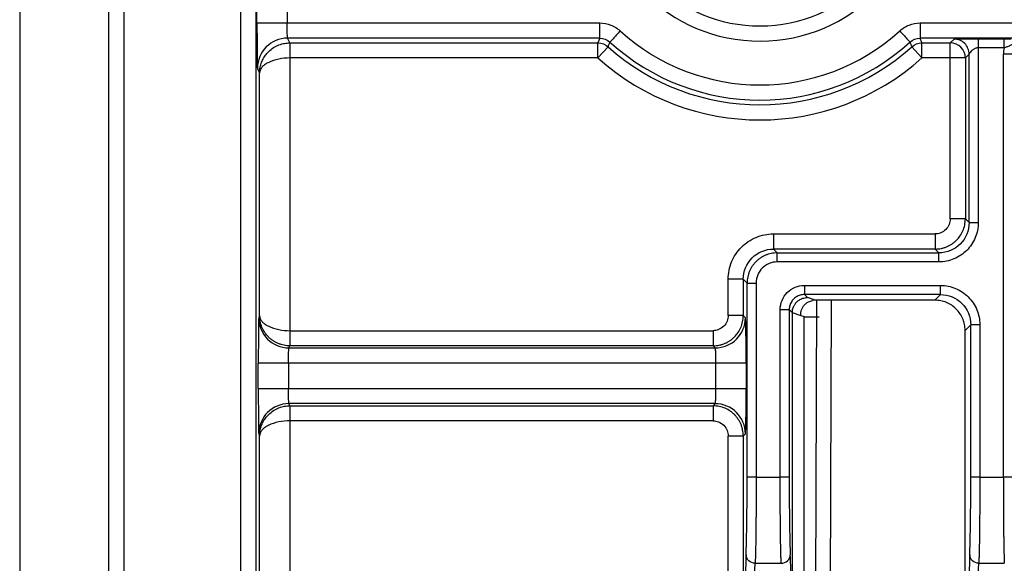
# Paper-space layout '_Right' of a CAD drawing. Units: millimetres. Extents: x -257 to 118, y -886 to 94.
# Drawn here: x -50 to -17, y -16 to 1 of the extents above; entities that cross this region are included whole.
import ezdxf

# ---------------------------------------------------------------- set-up
doc = ezdxf.new("R2010")
doc.units = ezdxf.units.MM

psp = doc.layouts.new('_Right')

# ---------------------------------------------------------------- linework, layer by layer
at = {"color": 7, "linetype": 'Continuous', "lineweight": 25}
for p, q in [((-50.05, 93.776), (-50.05, -856.224)), ((-41.196, 3.482), (-41.196, 1.366)), ((-42.196, 1.366), (-42.196, 2.956)), ((-42.731, -45.986), (-42.731, 2.886)), ((-42.231, 2.886), (-42.231, -45.486)), ((-47.1, -44.987), (-47.1, 2.387)), ((-46.6, 2.386), (-46.6, -44.986)), ((-42.196, 1.366), (-30.849, 1.366)), ((-20.251, 1.366), (43.151, 1.366)), ((-30.849, 0.866), (-41.183, 0.866)), ((-41.104, 0.709), (-41.183, 0.866)), ((-41.104, 0.709), (-30.91, 0.709)), ((-30.849, 0.866), (-30.91, 0.709)), ((-30.91, 0.209), (-30.91, 0.709)), ((43.151, 0.866), (-20.251, 0.866)), ((-20.19, 0.709), (-20.251, 0.866)), ((-20.19, 0.709), (-19.251, 0.709)), ((-20.19, 0.209), (-20.19, 0.709)), ((-19.125, 0.834), (-19.251, 0.709)), ((-19.251, -5.109), (-19.251, 0.709)), ((-18.326, 0.845), (-17.466, 0.845)), ((-18.326, 0.845), (-18.326, -5.235)), ((-30.577, 0.581), (-30.91, 0.209)), ((-20.19, 0.209), (-20.523, 0.581)), ((-18.751, 0.209), (-18.626, 0.335)), ((-18.626, -5.235), (-18.626, 0.335)), ((-17.466, 0.545), (-18.326, 0.545)), ((-17.494, -13.648), (-17.494, 0.335)), ((-41.105, 0.209), (-41.105, -8.809)), ((-30.91, 0.209), (-41.105, 0.209)), ((-18.751, 0.209), (-20.19, 0.209)), ((-18.751, 0.209), (-18.751, -5.109)), ((-42.183, -0.134), (-42.109, -0.283)), ((-42.109, -8.317), (-42.109, -0.283)), ((-18.626, -5.235), (-18.751, -5.109)), ((-18.626, -5.235), (-18.326, -5.235)), ((-25.102, -5.609), (-25.102, -6.109)), ((-25.102, -5.609), (-19.751, -5.609)), ((-24.976, -6.234), (-25.102, -6.109)), ((-19.751, -6.109), (-25.102, -6.109)), ((-19.751, -6.109), (-19.625, -6.234)), ((-24.976, -6.534), (-24.976, -6.234)), ((-24.976, -6.234), (-19.625, -6.234)), ((-19.625, -6.534), (-19.625, -6.234)), ((-19.625, -6.534), (-24.976, -6.534)), ((-26.601, -8.309), (-26.601, -7.108)), ((-26.101, -7.108), (-26.601, -7.108)), ((-26.101, -7.108), (-25.976, -7.234)), ((-26.101, -7.108), (-26.101, -8.309)), ((-25.976, -13.648), (-25.976, -7.234)), ((-25.976, -7.234), (-25.676, -7.234)), ((-25.676, -7.234), (-25.676, -13.648)), ((-24.079, -7.313), (-19.573, -7.313)), ((-19.573, -7.613), (-19.573, -7.313)), ((-19.573, -7.613), (-24.079, -7.613)), ((-23.979, -7.713), (-24.079, -7.613)), ((-23.717, -7.8), (-23.979, -7.713)), ((-23.678, -7.8), (-23.75, -28.5)), ((-19.76, -7.8), (-23.717, -7.8)), ((-23.25, -28.5), (-23.178, -7.8)), ((-19.573, -7.613), (-19.76, -7.8)), ((-24.879, -13.648), (-24.879, -8.113)), ((-24.579, -8.113), (-24.579, -13.648)), ((-24.579, -8.113), (-24.479, -8.212)), ((-42.109, -8.317), (-42.139, -8.379)), ((-26.031, -8.379), (-26.101, -8.309)), ((-24.479, -8.212), (-24.479, -34.388)), ((-24.479, -8.212), (-24.192, -8.308)), ((-24.191, -8.309), (-24.192, -8.308)), ((-24.191, -8.309), (-24.085, -8.344)), ((-24.085, -34.256), (-24.085, -8.344)), ((-18.76, -8.8), (-18.573, -8.613)), ((-18.573, -13.648), (-18.573, -8.613)), ((-18.273, -8.613), (-18.573, -8.613)), ((-18.273, -8.613), (-18.273, -13.648)), ((-41.104, -8.809), (-27.101, -8.809)), ((-18.76, -33.8), (-18.76, -8.8)), ((-41.14, -9.379), (-41.104, -9.309)), ((-41.14, -9.379), (-27.031, -9.379)), ((-27.101, -9.309), (-41.104, -9.309)), ((-27.101, -9.309), (-27.031, -9.379)), ((-42.152, -10.721), (-42.152, -9.879)), ((-26.006, -9.879), (-42.152, -9.879)), ((-41.152, -9.879), (-41.152, -10.721)), ((-27.005, -10.721), (-27.005, -9.879)), ((-26.006, -9.879), (-26.006, -10.721)), ((-42.152, -10.721), (-26.006, -10.721)), ((-27.031, -11.221), (-41.14, -11.221)), ((-41.104, -11.291), (-41.14, -11.221)), ((-41.104, -11.291), (-27.101, -11.291)), ((-27.031, -11.221), (-27.101, -11.291)), ((-41.105, -11.791), (-41.105, -30.809)), ((-27.101, -11.791), (-41.105, -11.791)), ((-42.139, -12.221), (-42.109, -12.283)), ((-42.109, -30.317), (-42.109, -12.283)), ((-26.601, -30.309), (-26.601, -12.291)), ((-26.101, -12.291), (-26.031, -12.221)), ((-26.101, -12.291), (-26.101, -30.309)), ((-25.676, -13.648), (-24.879, -13.648)), ((-18.273, -13.648), (-17.494, -13.648)), ((-25.708, -16.5), (-24.846, -16.5)), ((-18.306, -16.5), (-17.462, -16.5))]:
    psp.add_line(p, q, dxfattribs=at)
for centre, radius, start, end in [((-25.55, 6.2), 5.432, 180.244, 359.9992), ((-25.55, 6.2), 4.932, 180.2621, 0), ((-25.55, 6.2), 6.882, 227.7484, 312.2516), ((-41.183, -0.134), 1, 90.0139, 179.9865), ((-25.55, 6.2), 7.382, 227.7485, 312.2514), ((-19.252, 0.208), 0.5, 0.0204, 89.9796), ((-25.55, 6.2), 7.539, 228.1837, 311.8163), ((-25.55, 6.2), 8.039, 228.1837, 311.8163), ((-24.976, -7.234), 0.7, 89.9929, 180.0038), ((-41.139, -8.379), 1, 180.0135, 269.9882), ((-27.032, -8.378), 1, 270.021, 359.9795), ((-41.139, -12.221), 1, 90.0118, 179.9865), ((-27.032, -12.222), 1, 0.0205, 89.9796), ((-95.5, -14.052), 69.525, 358.2171, 0.33236), ((44.945, -14.052), 69.525, 179.66765, 181.78293), ((-88.097, -14.052), 69.525, 358.2171, 0.33236)]:
    psp.add_arc(centre, radius, start, end, dxfattribs=at)
for points, knots in [([(-42.196, 1.366), (-42.196, 1.165), (-42.196, 0.976), (-42.194, 0.618), (-42.193, 0.452), (-42.191, 0.176), (-42.19, 0.065), (-42.186, -0.089), (-42.185, -0.13), (-42.183, -0.134)], [0, 0, 0, 0, 0.25, 0.25, 0.5, 0.5, 0.75, 0.75, 1, 1, 1, 1]), ([(-41.183, 0.866), (-41.187, 0.868), (-41.19, 0.923), (-41.195, 1.108), (-41.196, 1.236), (-41.196, 1.366)], [0, 0, 0, 0, 0.5, 0.5, 1, 1, 1, 1]), ([(-30.849, 1.366), (-30.724, 1.366), (-30.604, 1.343), (-30.374, 1.254), (-30.27, 1.19), (-30.177, 1.106)], [0, 0, 0, 0, 0.5, 0.5, 1, 1, 1, 1]), ([(-30.849, 0.866), (-30.849, 0.868), (-30.849, 0.923), (-30.849, 1.108), (-30.849, 1.236), (-30.849, 1.366)], [0, 0, 0, 0, 0.5, 0.5, 1, 1, 1, 1]), ([(-20.923, 1.106), (-20.83, 1.19), (-20.726, 1.254), (-20.496, 1.343), (-20.376, 1.366), (-20.251, 1.366)], [0, 0, 0, 0, 0.5, 0.5, 1, 1, 1, 1]), ([(-20.251, 1.366), (-20.251, 1.236), (-20.251, 1.108), (-20.251, 0.923), (-20.251, 0.868), (-20.251, 0.866)], [0, 0, 0, 0, 0.5, 0.5, 1, 1, 1, 1]), ([(-30.177, 1.106), (-30.264, 1.01), (-30.351, 0.915), (-30.475, 0.778), (-30.512, 0.738), (-30.513, 0.736)], [0, 0, 0, 0, 0.5, 0.5, 1, 1, 1, 1]), ([(-20.923, 1.106), (-20.884, 1.063), (-20.841, 1.016), (-20.759, 0.926), (-20.72, 0.883), (-20.654, 0.811), (-20.629, 0.782), (-20.595, 0.745), (-20.587, 0.737), (-20.587, 0.736)], [0, 0, 0, 0, 0.25, 0.25, 0.5, 0.5, 0.75, 0.75, 1, 1, 1, 1]), ([(-42.109, -0.283), (-42.108, -0.251), (-42.106, -0.19), (-42.092, -0.099), (-42.071, -0.014), (-42.045, 0.066), (-42.013, 0.14), (-41.977, 0.208), (-41.937, 0.27), (-41.896, 0.327), (-41.853, 0.378), (-41.775, 0.458), (-41.653, 0.555), (-41.474, 0.645), (-41.29, 0.699), (-41.165, 0.705), (-41.104, 0.709)], [0, 0, 0, 0, 0.06418, 0.125687, 0.184526, 0.240703, 0.294226, 0.345102, 0.393341, 0.438956, 0.481958, 0.522364, 0.652752, 0.775296, 0.890747, 1, 1, 1, 1]), ([(-41.104, 0.709), (-41.104, 0.706), (-41.104, 0.651), (-41.104, 0.467), (-41.104, 0.338), (-41.104, 0.209)], [0, 0, 0, 0, 0.5, 0.5, 1, 1, 1, 1]), ([(-30.577, 0.581), (-30.574, 0.589), (-30.567, 0.603), (-30.555, 0.632), (-30.542, 0.666), (-30.527, 0.703), (-30.518, 0.725), (-30.513, 0.736)], [0, 0, 0, 0, 0.142829, 0.285668, 0.571373, 0.785676, 1, 1, 1, 1]), ([(-20.587, 0.736), (-20.584, 0.729), (-20.577, 0.714), (-20.565, 0.685), (-20.552, 0.651), (-20.537, 0.614), (-20.528, 0.592), (-20.523, 0.581)], [0, 0, 0, 0, 0.142885, 0.285761, 0.571484, 0.785753, 1, 1, 1, 1]), ([(-19.125, 0.834), (-19.123, 0.835), (-19.116, 0.836), (-19.071, 0.838), (-18.993, 0.84), (-18.877, 0.842), (-18.77, 0.843), (-18.713, 0.843)], [0, 0, 0, 0, 0.1428493, 0.3126602, 0.5103439, 0.7363026, 1, 1, 1, 1]), ([(-18.626, 0.335), (-18.626, 0.465), (-18.679, 0.595), (-18.865, 0.781), (-18.995, 0.834), (-19.125, 0.834)], [0, 0, 0, 0, 0.5, 0.5, 1, 1, 1, 1]), ([(-18.713, 0.843), (-18.682, 0.844), (-18.564, 0.845), (-18.427, 0.845), (-18.326, 0.845)], [0, 0, 0, 0, 0.258189, 1, 1, 1, 1]), ([(-17.466, 0.545), (-17.466, 0.622), (-17.466, 0.7), (-17.466, 0.811), (-17.466, 0.843), (-17.466, 0.845)], [0, 0, 0, 0, 0.5, 0.5, 1, 1, 1, 1]), ([(-16.695, 0.834), (-16.722, 0.834), (-16.776, 0.832), (-16.856, 0.817), (-16.942, 0.79), (-17.029, 0.75), (-17.115, 0.701), (-17.198, 0.653), (-17.283, 0.61), (-17.372, 0.573), (-17.435, 0.554), (-17.466, 0.545)], [0, 0, 0, 0, 0.097078, 0.195284, 0.295125, 0.420228, 0.540663, 0.659406, 0.776249, 0.890746, 1, 1, 1, 1]), ([(-18.326, 0.545), (-18.335, 0.545), (-18.356, 0.546), (-18.39, 0.537), (-18.429, 0.523), (-18.467, 0.502), (-18.502, 0.479), (-18.542, 0.446), (-18.577, 0.409), (-18.605, 0.371), (-18.622, 0.343), (-18.624, 0.337), (-18.626, 0.335)], [0, 0, 0, 0, 0.053611, 0.120697, 0.203219, 0.302221, 0.389591, 0.478914, 0.655279, 0.771936, 0.900005, 1, 1, 1, 1]), ([(-17.194, 0.335), (-17.196, 0.335), (-17.229, 0.335), (-17.34, 0.335), (-17.417, 0.335), (-17.494, 0.335)], [0, 0, 0, 0, 0.5, 0.5, 1, 1, 1, 1]), ([(-41.105, 0.209), (-41.106, 0.209), (-41.232, 0.209), (-41.498, 0.181), (-41.764, 0.094), (-41.925, 0.001), (-42.02, -0.078), (-42.092, -0.173), (-42.103, -0.245), (-42.109, -0.283)], [0, 0, 0, 0, 0.002537, 0.229639, 0.479278, 0.584958, 0.706886, 0.845203, 1, 1, 1, 1]), ([(-19.751, -6.109), (-19.717, -6.108), (-19.648, -6.105), (-19.546, -6.089), (-19.446, -6.063), (-19.352, -6.027), (-19.264, -5.983), (-19.183, -5.933), (-19.109, -5.877), (-19.021, -5.796), (-18.921, -5.677), (-18.828, -5.508), (-18.764, -5.315), (-18.756, -5.178), (-18.751, -5.109)], [0, 0, 0, 0, 0.0659993, 0.1319392, 0.1973256, 0.2616749, 0.3245317, 0.3854841, 0.444174, 0.5003046, 0.6149936, 0.738652, 0.8682245, 1, 1, 1, 1]), ([(-19.251, -5.109), (-19.251, -5.168), (-19.262, -5.231), (-19.311, -5.354), (-19.349, -5.413), (-19.447, -5.511), (-19.506, -5.549), (-19.629, -5.598), (-19.692, -5.609), (-19.751, -5.609)], [0, 0, 0, 0, 0.25, 0.25, 0.5, 0.5, 0.75, 0.75, 1, 1, 1, 1]), ([(-18.751, -5.109), (-18.752, -5.109), (-18.764, -5.109), (-18.814, -5.109), (-18.852, -5.109), (-18.95, -5.109), (-19.008, -5.109), (-19.13, -5.109), (-19.193, -5.109), (-19.251, -5.109)], [0, 0, 0, 0, 0.25, 0.25, 0.5, 0.5, 0.75, 0.75, 1, 1, 1, 1]), ([(-18.326, -5.235), (-18.326, -5.41), (-18.359, -5.575), (-18.49, -5.888), (-18.586, -6.034), (-18.826, -6.274), (-18.972, -6.37), (-19.285, -6.501), (-19.45, -6.534), (-19.625, -6.534)], [0, 0, 0, 0, 0.25, 0.25, 0.5, 0.5, 0.75, 0.75, 1, 1, 1, 1]), ([(-18.626, -5.235), (-18.625, -5.496), (-18.733, -5.757), (-19.103, -6.127), (-19.364, -6.235), (-19.625, -6.234)], [0, 0, 0, 0, 0.5, 0.5, 1, 1, 1, 1]), ([(-26.601, -7.108), (-26.601, -6.906), (-26.562, -6.716), (-26.412, -6.354), (-26.301, -6.186), (-26.023, -5.909), (-25.856, -5.798), (-25.494, -5.648), (-25.304, -5.609), (-25.102, -5.609)], [0, 0, 0, 0, 0.25, 0.25, 0.5, 0.5, 0.75, 0.75, 1, 1, 1, 1]), ([(-19.751, -5.609), (-19.751, -5.667), (-19.751, -5.73), (-19.751, -5.852), (-19.751, -5.91), (-19.751, -6.008), (-19.751, -6.046), (-19.751, -6.096), (-19.751, -6.108), (-19.751, -6.109)], [0, 0, 0, 0, 0.25, 0.25, 0.5, 0.5, 0.75, 0.75, 1, 1, 1, 1]), ([(-26.101, -7.108), (-26.101, -6.847), (-25.994, -6.586), (-25.624, -6.216), (-25.363, -6.109), (-25.102, -6.109)], [0, 0, 0, 0, 0.5, 0.5, 1, 1, 1, 1]), ([(-24.976, -6.234), (-25.01, -6.236), (-25.078, -6.238), (-25.179, -6.254), (-25.276, -6.279), (-25.368, -6.313), (-25.456, -6.356), (-25.538, -6.406), (-25.615, -6.463), (-25.66, -6.506), (-25.683, -6.527)], [0, 0, 0, 0, 0.130976, 0.260244, 0.387805, 0.513658, 0.637804, 0.760243, 0.880975, 1, 1, 1, 1]), ([(-25.683, -6.527), (-25.704, -6.55), (-25.747, -6.596), (-25.804, -6.672), (-25.854, -6.754), (-25.897, -6.842), (-25.931, -6.935), (-25.956, -7.032), (-25.972, -7.132), (-25.974, -7.2), (-25.976, -7.234)], [0, 0, 0, 0, 0.119273, 0.240182, 0.362727, 0.486908, 0.612726, 0.74018, 0.869272, 1, 1, 1, 1]), ([(-24.879, -8.113), (-24.879, -8.005), (-24.858, -7.904), (-24.778, -7.711), (-24.719, -7.621), (-24.571, -7.473), (-24.481, -7.414), (-24.288, -7.334), (-24.187, -7.313), (-24.079, -7.313)], [0, 0, 0, 0, 0.25, 0.25, 0.5, 0.5, 0.75, 0.75, 1, 1, 1, 1]), ([(-24.079, -7.313), (-24.079, -7.391), (-24.079, -7.468), (-24.079, -7.579), (-24.079, -7.612), (-24.079, -7.613)], [0, 0, 0, 0, 0.5, 0.5, 1, 1, 1, 1]), ([(-19.573, -7.313), (-19.397, -7.313), (-19.233, -7.347), (-18.919, -7.477), (-18.774, -7.574), (-18.534, -7.814), (-18.437, -7.959), (-18.307, -8.273), (-18.273, -8.437), (-18.273, -8.613)], [0, 0, 0, 0, 0.25, 0.25, 0.5, 0.5, 0.75, 0.75, 1, 1, 1, 1]), ([(-24.079, -7.613), (-24.103, -7.614), (-24.15, -7.616), (-24.22, -7.632), (-24.287, -7.657), (-24.35, -7.691), (-24.407, -7.734), (-24.458, -7.784), (-24.501, -7.842), (-24.535, -7.905), (-24.56, -7.972), (-24.576, -8.042), (-24.578, -8.089), (-24.579, -8.113)], [0, 0, 0, 0, 0.090922, 0.1818342, 0.2727391, 0.3636391, 0.4545365, 0.5454337, 0.6363331, 0.7272371, 0.8181479, 0.9090681, 1, 1, 1, 1]), ([(-24.479, -8.212), (-24.478, -8.189), (-24.476, -8.144), (-24.463, -8.081), (-24.444, -8.027), (-24.423, -7.981), (-24.401, -7.943), (-24.38, -7.913), (-24.361, -7.89), (-24.346, -7.872), (-24.313, -7.838), (-24.248, -7.786), (-24.129, -7.726), (-24.032, -7.717), (-23.979, -7.713)], [0, 0, 0, 0, 0.09034, 0.172007, 0.244996, 0.309304, 0.36493, 0.411868, 0.450119, 0.479679, 0.500548, 0.632383, 0.798909, 1, 1, 1, 1]), ([(-24.192, -8.308), (-24.194, -8.306), (-24.196, -8.302), (-24.199, -8.286), (-24.201, -8.263), (-24.2, -8.224), (-24.192, -8.162), (-24.162, -8.073), (-24.107, -7.982), (-24.031, -7.906), (-23.931, -7.841), (-23.854, -7.821), (-23.81, -7.809)], [0, 0, 0, 0, 0.067885, 0.1345521, 0.20112, 0.2687117, 0.3906473, 0.5136326, 0.6274029, 0.7488926, 0.8558107, 1, 1, 1, 1]), ([(-18.76, -8.8), (-18.761, -8.767), (-18.763, -8.702), (-18.778, -8.605), (-18.801, -8.509), (-18.846, -8.386), (-18.923, -8.241), (-19.048, -8.088), (-19.2, -7.963), (-19.375, -7.871), (-19.564, -7.811), (-19.694, -7.804), (-19.76, -7.8)], [0, 0, 0, 0, 0.062845, 0.125053, 0.187239, 0.250016, 0.375455, 0.500156, 0.624512, 0.750292, 0.874934, 1, 1, 1, 1]), ([(-19.573, -7.613), (-19.311, -7.613), (-19.051, -7.721), (-18.681, -8.091), (-18.573, -8.351), (-18.573, -8.613)], [0, 0, 0, 0, 0.5, 0.5, 1, 1, 1, 1]), ([(-24.879, -8.113), (-24.809, -8.113), (-24.727, -8.113), (-24.61, -8.113), (-24.58, -8.113), (-24.579, -8.113)], [0, 0, 0, 0, 0.5, 0.5, 1, 1, 1, 1]), ([(-42.139, -8.379), (-42.141, -8.406), (-42.145, -8.453), (-42.147, -8.723), (-42.148, -8.84)], [0, 0, 0, 0, 0.564691, 1, 1, 1, 1]), ([(-41.104, -9.309), (-41.137, -9.308), (-41.201, -9.306), (-41.299, -9.291), (-41.396, -9.267), (-41.492, -9.233), (-41.585, -9.189), (-41.675, -9.134), (-41.76, -9.069), (-41.847, -8.987), (-41.936, -8.878), (-42.022, -8.73), (-42.093, -8.539), (-42.103, -8.395), (-42.109, -8.317)], [0, 0, 0, 0, 0.057955, 0.11714, 0.177691, 0.239737, 0.303397, 0.368782, 0.435992, 0.505123, 0.595628, 0.708228, 0.843007, 1, 1, 1, 1]), ([(-42.109, -8.317), (-42.107, -8.335), (-42.105, -8.368), (-42.088, -8.417), (-42.064, -8.462), (-42.032, -8.504), (-41.994, -8.543), (-41.953, -8.578), (-41.907, -8.61), (-41.86, -8.639), (-41.736, -8.703), (-41.497, -8.782), (-41.231, -8.81), (-41.106, -8.809), (-41.105, -8.809)], [0, 0, 0, 0, 0.070264, 0.137391, 0.201388, 0.262264, 0.320026, 0.374687, 0.426259, 0.474758, 0.520201, 0.773186, 0.997464, 1, 1, 1, 1]), ([(-27.101, -9.309), (-27.067, -9.308), (-26.998, -9.305), (-26.896, -9.289), (-26.797, -9.263), (-26.703, -9.227), (-26.614, -9.184), (-26.533, -9.133), (-26.46, -9.077), (-26.371, -8.996), (-26.271, -8.877), (-26.178, -8.708), (-26.114, -8.515), (-26.106, -8.378), (-26.101, -8.309)], [0, 0, 0, 0, 0.065807, 0.131599, 0.196888, 0.261197, 0.324076, 0.385115, 0.443956, 0.500301, 0.615138, 0.738841, 0.86836, 1, 1, 1, 1]), ([(-26.601, -8.309), (-26.601, -8.368), (-26.612, -8.431), (-26.661, -8.554), (-26.699, -8.613), (-26.797, -8.711), (-26.856, -8.749), (-26.979, -8.798), (-27.042, -8.809), (-27.101, -8.809)], [0, 0, 0, 0, 0.25, 0.25, 0.5, 0.5, 0.75, 0.75, 1, 1, 1, 1]), ([(-26.101, -8.309), (-26.102, -8.309), (-26.114, -8.309), (-26.164, -8.309), (-26.202, -8.309), (-26.3, -8.309), (-26.358, -8.309), (-26.48, -8.309), (-26.543, -8.309), (-26.601, -8.309)], [0, 0, 0, 0, 0.25, 0.25, 0.5, 0.5, 0.75, 0.75, 1, 1, 1, 1]), ([(-26.006, -9.879), (-26.006, -9.677), (-26.006, -9.489), (-26.009, -9.131), (-26.011, -8.965), (-26.015, -8.689), (-26.018, -8.578), (-26.025, -8.424), (-26.028, -8.382), (-26.031, -8.379)], [0, 0, 0, 0, 0.25, 0.25, 0.5, 0.5, 0.75, 0.75, 1, 1, 1, 1]), ([(-24.085, -8.344), (-24.083, -8.344), (-24.079, -8.345), (-24.064, -8.346), (-24.037, -8.347), (-23.994, -8.349), (-23.932, -8.35), (-23.857, -8.351), (-23.773, -8.352), (-23.681, -8.352), (-23.618, -8.352), (-23.586, -8.352)], [0, 0, 0, 0, 0.083568, 0.166513, 0.250189, 0.37433, 0.500121, 0.622956, 0.750035, 0.873698, 1, 1, 1, 1]), ([(-42.148, -8.84), (-42.149, -8.869), (-42.15, -8.999), (-42.152, -9.373), (-42.152, -9.71), (-42.152, -9.879)], [0, 0, 0, 0, 0.125463, 0.56196, 1, 1, 1, 1]), ([(-41.104, -8.809), (-41.104, -8.938), (-41.104, -9.067), (-41.104, -9.251), (-41.104, -9.306), (-41.104, -9.309)], [0, 0, 0, 0, 0.5, 0.5, 1, 1, 1, 1]), ([(-27.101, -8.809), (-27.101, -8.867), (-27.101, -8.93), (-27.101, -9.052), (-27.101, -9.11), (-27.101, -9.208), (-27.101, -9.246), (-27.101, -9.296), (-27.101, -9.308), (-27.101, -9.309)], [0, 0, 0, 0, 0.25, 0.25, 0.5, 0.5, 0.75, 0.75, 1, 1, 1, 1]), ([(-41.152, -9.879), (-41.152, -9.749), (-41.151, -9.62), (-41.146, -9.436), (-41.143, -9.381), (-41.14, -9.379)], [0, 0, 0, 0, 0.5, 0.5, 1, 1, 1, 1]), ([(-27.005, -9.879), (-27.005, -9.854), (-27.006, -9.805), (-27.007, -9.732), (-27.008, -9.659), (-27.01, -9.59), (-27.013, -9.52), (-27.018, -9.452), (-27.024, -9.393), (-27.029, -9.384), (-27.031, -9.379)], [0, 0, 0, 0, 0.093236, 0.189856, 0.289866, 0.39327, 0.500072, 0.64145, 0.808113, 1, 1, 1, 1]), ([(-42.152, -10.721), (-42.152, -10.923), (-42.152, -11.111), (-42.151, -11.469), (-42.15, -11.635), (-42.147, -11.911), (-42.146, -12.022), (-42.143, -12.176), (-42.141, -12.218), (-42.139, -12.221)], [0, 0, 0, 0, 0.25, 0.25, 0.5, 0.5, 0.75, 0.75, 1, 1, 1, 1]), ([(-41.14, -11.221), (-41.143, -11.219), (-41.146, -11.164), (-41.151, -10.98), (-41.152, -10.851), (-41.152, -10.721)], [0, 0, 0, 0, 0.5, 0.5, 1, 1, 1, 1]), ([(-27.031, -11.221), (-27.03, -11.22), (-27.028, -11.218), (-27.025, -11.204), (-27.022, -11.185), (-27.019, -11.161), (-27.017, -11.133), (-27.015, -11.104), (-27.012, -11.051), (-27.009, -10.967), (-27.006, -10.846), (-27.006, -10.762), (-27.005, -10.721)], [0, 0, 0, 0, 0.085027, 0.165568, 0.241623, 0.313192, 0.380274, 0.442868, 0.500974, 0.677194, 0.843531, 1, 1, 1, 1]), ([(-26.012, -11.671), (-26.011, -11.67), (-26.009, -11.564), (-26.007, -11.223), (-26.006, -10.889), (-26.006, -10.721)], [0, 0, 0, 0, 0.002963, 0.500602, 1, 1, 1, 1]), ([(-42.109, -12.283), (-42.108, -12.251), (-42.106, -12.19), (-42.092, -12.099), (-42.071, -12.014), (-42.045, -11.934), (-42.013, -11.86), (-41.977, -11.792), (-41.937, -11.73), (-41.896, -11.673), (-41.853, -11.622), (-41.775, -11.542), (-41.653, -11.445), (-41.474, -11.355), (-41.29, -11.301), (-41.165, -11.295), (-41.104, -11.291)], [0, 0, 0, 0, 0.064181, 0.12569, 0.184531, 0.24071, 0.294235, 0.345114, 0.393357, 0.438974, 0.48198, 0.52239, 0.652768, 0.775305, 0.89075, 1, 1, 1, 1]), ([(-41.104, -11.291), (-41.104, -11.294), (-41.104, -11.349), (-41.104, -11.533), (-41.104, -11.662), (-41.104, -11.791)], [0, 0, 0, 0, 0.5, 0.5, 1, 1, 1, 1]), ([(-26.101, -12.291), (-26.102, -12.257), (-26.105, -12.188), (-26.121, -12.086), (-26.147, -11.987), (-26.183, -11.892), (-26.226, -11.804), (-26.277, -11.723), (-26.333, -11.65), (-26.414, -11.561), (-26.533, -11.461), (-26.703, -11.368), (-26.896, -11.304), (-27.032, -11.296), (-27.101, -11.291)], [0, 0, 0, 0, 0.065882, 0.131731, 0.197058, 0.261383, 0.324253, 0.385258, 0.444041, 0.500303, 0.615406, 0.739188, 0.868608, 1, 1, 1, 1]), ([(-27.101, -11.291), (-27.101, -11.292), (-27.101, -11.304), (-27.101, -11.354), (-27.101, -11.392), (-27.101, -11.49), (-27.101, -11.548), (-27.101, -11.67), (-27.101, -11.733), (-27.101, -11.791)], [0, 0, 0, 0, 0.25, 0.25, 0.5, 0.5, 0.75, 0.75, 1, 1, 1, 1]), ([(-26.031, -12.221), (-26.027, -12.192), (-26.02, -12.133), (-26.014, -11.825), (-26.012, -11.671)], [0, 0, 0, 0, 0.501966, 1, 1, 1, 1]), ([(-41.105, -11.791), (-41.106, -11.791), (-41.232, -11.791), (-41.498, -11.819), (-41.764, -11.906), (-41.925, -11.999), (-42.02, -12.078), (-42.092, -12.173), (-42.103, -12.245), (-42.109, -12.283)], [0, 0, 0, 0, 0.002537, 0.229636, 0.479277, 0.584957, 0.706886, 0.845203, 1, 1, 1, 1]), ([(-27.101, -11.791), (-27.042, -11.791), (-26.979, -11.802), (-26.856, -11.851), (-26.796, -11.889), (-26.699, -11.987), (-26.661, -12.046), (-26.612, -12.169), (-26.601, -12.232), (-26.601, -12.291)], [0, 0, 0, 0, 0.25, 0.25, 0.5, 0.5, 0.75, 0.75, 1, 1, 1, 1]), ([(-26.101, -12.291), (-26.104, -12.291), (-26.159, -12.291), (-26.343, -12.291), (-26.472, -12.291), (-26.601, -12.291)], [0, 0, 0, 0, 0.5, 0.5, 1, 1, 1, 1]), ([(-25.676, -13.648), (-25.753, -13.648), (-25.83, -13.648), (-25.941, -13.648), (-25.974, -13.648), (-25.976, -13.648)], [0, 0, 0, 0, 0.5, 0.5, 1, 1, 1, 1]), ([(-25.676, -13.648), (-25.676, -13.704), (-25.676, -13.814), (-25.676, -13.981), (-25.676, -14.147), (-25.677, -14.313), (-25.677, -14.478), (-25.678, -14.641), (-25.679, -14.802), (-25.68, -14.96), (-25.682, -15.114), (-25.683, -15.265), (-25.685, -15.438), (-25.687, -15.632), (-25.69, -15.842), (-25.694, -16.04), (-25.698, -16.221), (-25.703, -16.381), (-25.706, -16.46), (-25.708, -16.5)], [0, 0, 0, 0, 0.044047, 0.088377, 0.13299, 0.1778861, 0.2230653, 0.2685277, 0.3142731, 0.3603018, 0.4066137, 0.4532088, 0.5000872, 0.5733809, 0.6506852, 0.7319997, 0.817324, 0.9066576, 1, 1, 1, 1]), ([(-24.579, -13.648), (-24.58, -13.648), (-24.613, -13.648), (-24.724, -13.648), (-24.801, -13.648), (-24.879, -13.648)], [0, 0, 0, 0, 0.5, 0.5, 1, 1, 1, 1]), ([(-24.846, -16.5), (-24.847, -16.48), (-24.849, -16.442), (-24.851, -16.373), (-24.854, -16.298), (-24.856, -16.215), (-24.858, -16.127), (-24.86, -16.034), (-24.862, -15.937), (-24.864, -15.836), (-24.866, -15.733), (-24.867, -15.627), (-24.869, -15.52), (-24.87, -15.361), (-24.873, -15.143), (-24.875, -14.857), (-24.877, -14.562), (-24.878, -14.259), (-24.879, -13.954), (-24.879, -13.75), (-24.879, -13.648)], [0, 0, 0, 0, 0.047181, 0.093361, 0.13854, 0.182717, 0.225893, 0.268067, 0.309239, 0.349411, 0.38858, 0.426748, 0.463915, 0.50008, 0.585781, 0.67053, 0.754325, 0.837169, 0.91906, 1, 1, 1, 1]), ([(-18.273, -13.648), (-18.351, -13.648), (-18.428, -13.648), (-18.539, -13.648), (-18.572, -13.648), (-18.573, -13.648)], [0, 0, 0, 0, 0.5, 0.5, 1, 1, 1, 1]), ([(-18.273, -13.648), (-18.273, -13.704), (-18.273, -13.814), (-18.273, -13.981), (-18.274, -14.147), (-18.274, -14.313), (-18.275, -14.478), (-18.276, -14.641), (-18.277, -14.802), (-18.278, -14.96), (-18.279, -15.114), (-18.281, -15.265), (-18.282, -15.438), (-18.285, -15.632), (-18.288, -15.842), (-18.292, -16.04), (-18.296, -16.221), (-18.301, -16.381), (-18.304, -16.46), (-18.306, -16.5)], [0, 0, 0, 0, 0.044048, 0.088378, 0.132992, 0.177888, 0.223068, 0.26853, 0.314275, 0.360304, 0.406615, 0.45321, 0.500087, 0.57338, 0.650684, 0.731998, 0.817323, 0.906657, 1, 1, 1, 1]), ([(-17.194, -13.648), (-17.196, -13.648), (-17.229, -13.648), (-17.34, -13.648), (-17.417, -13.648), (-17.494, -13.648)], [0, 0, 0, 0, 0.5, 0.5, 1, 1, 1, 1]), ([(-17.494, -13.648), (-17.494, -13.708), (-17.494, -13.828), (-17.494, -14.009), (-17.494, -14.193), (-17.493, -14.378), (-17.492, -14.563), (-17.491, -14.748), (-17.49, -14.932), (-17.489, -15.113), (-17.487, -15.291), (-17.485, -15.464), (-17.483, -15.63), (-17.48, -15.789), (-17.478, -15.938), (-17.475, -16.078), (-17.472, -16.206), (-17.469, -16.32), (-17.466, -16.42), (-17.463, -16.473), (-17.462, -16.5)], [0, 0, 0, 0, 0.0473719, 0.0957067, 0.1450043, 0.1952648, 0.246488, 0.2986741, 0.3518229, 0.4059345, 0.4610089, 0.517046, 0.5740459, 0.6320085, 0.6909338, 0.7508217, 0.8116724, 0.8734856, 0.9362615, 1, 1, 1, 1]), ([(-26.008, -16.215), (-26.017, -16.439), (-26.035, -16.888), (-26.054, -17.97), (-26.061, -18.832), (-26.064, -19.181)], [0, 0, 0, 0, 0.373084, 0.745734, 1, 1, 1, 1]), ([(-25.708, -16.5), (-25.779, -16.499), (-25.861, -16.471), (-25.978, -16.36), (-26.008, -16.282), (-26.008, -16.215)], [0, 0, 0, 0, 0.5, 0.5, 1, 1, 1, 1]), ([(-24.846, -16.5), (-24.768, -16.499), (-24.69, -16.469), (-24.579, -16.363), (-24.547, -16.289), (-24.546, -16.215)], [0, 0, 0, 0, 0.5, 0.5, 1, 1, 1, 1]), ([(-24.491, -19.18), (-24.493, -18.831), (-24.5, -17.97), (-24.519, -16.888), (-24.537, -16.439), (-24.546, -16.215)], [0, 0, 0, 0, 0.254041, 0.626805, 1, 1, 1, 1]), ([(-18.606, -16.215), (-18.615, -16.439), (-18.633, -16.888), (-18.652, -17.97), (-18.659, -18.831), (-18.661, -19.179)], [0, 0, 0, 0, 0.3732623, 0.7460898, 1, 1, 1, 1]), ([(-18.306, -16.5), (-18.376, -16.499), (-18.459, -16.471), (-18.576, -16.36), (-18.605, -16.282), (-18.606, -16.215)], [0, 0, 0, 0, 0.5, 0.5, 1, 1, 1, 1]), ([(-25.708, -26.1), (-25.717, -25.936), (-25.726, -25.693), (-25.742, -25.071), (-25.749, -24.692), (-25.76, -23.837), (-25.765, -23.361), (-25.771, -22.356), (-25.772, -21.828), (-25.772, -20.772), (-25.771, -20.244), (-25.765, -19.239), (-25.76, -18.763), (-25.749, -17.908), (-25.742, -17.529), (-25.726, -16.907), (-25.717, -16.664), (-25.708, -16.5)], [0, 0, 0, 0, 0.125, 0.125, 0.25, 0.25, 0.375, 0.375, 0.5, 0.5, 0.625, 0.625, 0.75, 0.75, 0.875, 0.875, 1, 1, 1, 1]), ([(-18.306, -26.1), (-18.315, -25.936), (-18.324, -25.693), (-18.34, -25.071), (-18.347, -24.692), (-18.358, -23.837), (-18.362, -23.361), (-18.369, -22.356), (-18.37, -21.828), (-18.37, -20.772), (-18.369, -20.244), (-18.362, -19.239), (-18.358, -18.763), (-18.347, -17.908), (-18.34, -17.529), (-18.324, -16.907), (-18.315, -16.664), (-18.306, -16.5)], [0, 0, 0, 0, 0.125, 0.125, 0.25, 0.25, 0.375, 0.375, 0.5, 0.5, 0.625, 0.625, 0.75, 0.75, 0.875, 0.875, 1, 1, 1, 1])]:
    psp.add_open_spline(points, degree=3, knots=knots, dxfattribs=at)
for points in [[(-30.91, 0.709), (-30.788, 0.709), (-30.667, 0.662), (-30.577, 0.581)], [(-30.849, 0.866), (-30.727, 0.866), (-30.604, 0.819), (-30.513, 0.736)], [(-20.587, 0.736), (-20.496, 0.819), (-20.373, 0.866), (-20.251, 0.866)], [(-20.523, 0.581), (-20.433, 0.662), (-20.312, 0.709), (-20.19, 0.709)], [(-17.466, 0.845), (-17.391, 0.845), (-17.315, 0.845), (-17.238, 0.844)], [(-17.466, 0.545), (-17.485, 0.476), (-17.494, 0.406), (-17.494, 0.335)], [(-23.717, -7.8), (-23.748, -7.8), (-23.779, -7.803), (-23.81, -7.809)]]:
    psp.add_open_spline(points, degree=3, dxfattribs=at)

doc.saveas('drawing.dxf')
